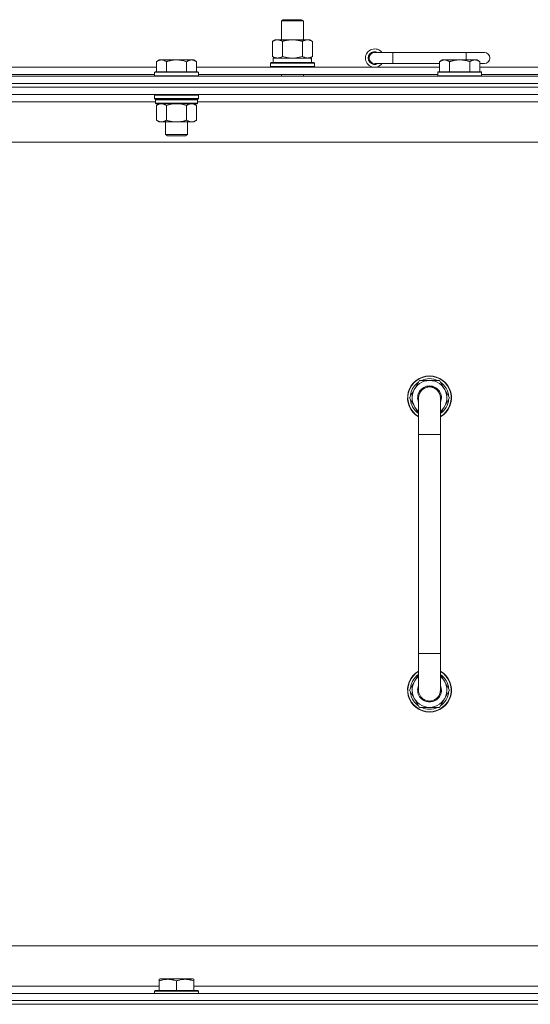
# Model space of a CAD drawing. Units: millimetres. Extents: x 0 to 30610, y -7 to 21000.
# Drawn here: x 25864 to 26143, y 17257 to 17796 of the extents above; entities that cross this region are included whole.
import ezdxf

# ---------------------------------------------------------------- set-up
doc = ezdxf.new("R2010")
doc.units = ezdxf.units.MM
doc.linetypes.add('K5LT_THIN', pattern=[0])
doc.layers.add('R', color=1, linetype='Continuous', true_color=0xff0000)
doc.layers.add('WELDING', color=7, linetype='Continuous', true_color=0xffffff)

msp = doc.modelspace()

# ---------------------------------------------------------------- linework, layer by layer
at = {"layer": 'R', "color": 7, "linetype": 'K5LT_THIN', "lineweight": 18}
for p, q in [((26006.99, 17795.21), (26007.99, 17795.79)), ((26006.99, 17795.21), (26018.99, 17795.21)), ((26006.99, 17784.79), (26006.99, 17795.21)), ((26007.99, 17795.79), (26017.99, 17795.79)), ((26018.99, 17795.21), (26017.99, 17795.79)), ((26018.99, 17784.79), (26018.99, 17795.21)), ((26002.02, 17783.94), (26003.49, 17784.79)), ((26002.02, 17775.64), (26002.02, 17783.94)), ((26003.49, 17784.79), (26012.99, 17784.79)), ((26007.5, 17775.64), (26007.5, 17783.94)), ((26012.99, 17784.79), (26022.49, 17784.79)), ((26018.47, 17775.64), (26018.47, 17783.94)), ((26023.96, 17783.94), (26022.49, 17784.79)), ((26023.96, 17775.64), (26023.96, 17783.94)), ((26067.99, 17777.79), (26057.99, 17777.79)), ((26067.99, 17771.79), (26067.99, 17777.79)), ((26107.99, 17777.79), (26067.99, 17777.79)), ((26117.99, 17777.79), (26107.99, 17777.79)), ((26107.99, 17773.79), (26107.99, 17777.79)), ((25940.06, 17773.79), (25938.59, 17772.79)), ((25938.59, 17767.29), (25938.59, 17772.79)), ((25940.06, 17773.79), (25941.34, 17773.79)), ((25941.34, 17773.79), (25949.59, 17773.79)), ((25944.09, 17767.29), (25944.09, 17772.79)), ((25949.59, 17773.79), (25957.84, 17773.79)), ((25955.09, 17767.29), (25955.09, 17772.79)), ((25957.84, 17773.79), (25959.11, 17773.79)), ((25959.11, 17773.79), (25960.59, 17772.79)), ((25960.59, 17767.29), (25960.59, 17772.79)), ((26000.99, 17771.99), (26001.16, 17772.29)), ((26000.99, 17770.09), (26000.99, 17771.99)), ((26000.99, 17771.99), (26024.99, 17771.99)), ((26001.16, 17772.29), (26024.81, 17772.29)), ((26002.02, 17775.64), (26003.49, 17774.79)), ((26002.49, 17774.79), (26023.23, 17774.79)), ((26002.49, 17772.29), (26002.49, 17774.79)), ((26023.96, 17775.64), (26022.49, 17774.79)), ((26023.44, 17774.79), (26023.23, 17774.79)), ((26023.44, 17774.79), (26023.36, 17773.41)), ((26024.99, 17771.99), (26024.81, 17772.29)), ((26024.99, 17770.09), (26024.99, 17771.99)), ((26067.99, 17771.79), (26057.99, 17771.79)), ((26093.49, 17771.79), (26067.99, 17771.79)), ((26094.96, 17773.79), (26093.49, 17772.79)), ((26093.49, 17767.29), (26093.49, 17772.79)), ((26094.96, 17773.79), (26096.24, 17773.79)), ((26096.24, 17773.79), (26104.49, 17773.79)), ((26098.99, 17767.29), (26098.99, 17772.79)), ((26104.49, 17773.79), (26112.74, 17773.79)), ((26109.99, 17767.29), (26109.99, 17772.79)), ((26112.74, 17773.79), (26114.01, 17773.79)), ((26114.01, 17773.79), (26115.49, 17772.79)), ((26115.49, 17767.29), (26115.49, 17772.79)), ((26117.99, 17771.79), (26115.49, 17771.79)), ((25848.99, 17769.79), (25938.59, 17769.79)), ((25849.99, 17765.79), (25937.59, 17765.79)), ((25937.89, 17767.29), (25937.59, 17766.99)), ((25937.59, 17765.09), (25937.59, 17766.99)), ((25937.59, 17766.99), (25949.59, 17766.99)), ((25937.89, 17767.29), (25949.59, 17767.29)), ((25949.59, 17767.29), (25961.29, 17767.29)), ((25949.59, 17766.99), (25961.59, 17766.99)), ((25960.59, 17769.79), (26093.49, 17769.79)), ((25961.29, 17767.29), (25961.59, 17766.99)), ((25961.59, 17765.09), (25961.59, 17766.99)), ((25961.59, 17765.79), (26092.49, 17765.79)), ((26000.99, 17770.09), (26001.16, 17769.79)), ((26000.99, 17770.09), (26024.99, 17770.09)), ((26006.99, 17764.79), (26006.99, 17765.79)), ((26018.99, 17764.79), (26018.99, 17765.79)), ((26024.99, 17770.09), (26024.81, 17769.79)), ((26092.79, 17767.29), (26092.49, 17766.99)), ((26092.49, 17765.09), (26092.49, 17766.99)), ((26092.49, 17766.99), (26104.49, 17766.99)), ((26092.79, 17767.29), (26104.49, 17767.29)), ((26104.49, 17767.29), (26116.19, 17767.29)), ((26104.49, 17766.99), (26116.49, 17766.99)), ((26115.49, 17769.79), (26161.79, 17769.79)), ((26116.19, 17767.29), (26116.49, 17766.99)), ((26116.49, 17765.09), (26116.49, 17766.99)), ((26116.49, 17765.79), (26160.79, 17765.79)), ((25175.99, 17764.79), (26499.99, 17764.79)), ((26499.99, 17760.79), (25175.99, 17760.79)), ((25175.99, 17760.79), (26499.99, 17760.79)), ((25937.59, 17765.09), (25937.89, 17764.79)), ((25937.59, 17765.09), (25949.59, 17765.09)), ((25949.59, 17765.09), (25961.59, 17765.09)), ((25961.59, 17765.09), (25961.29, 17764.79)), ((26092.49, 17765.09), (26092.79, 17764.79)), ((26092.49, 17765.09), (26104.49, 17765.09)), ((26104.49, 17765.09), (26116.49, 17765.09)), ((26116.49, 17765.09), (26116.19, 17764.79)), ((26499.99, 17758.79), (25175.99, 17758.79)), ((26499.99, 17758.79), (25175.99, 17758.79)), ((26499.99, 17754.79), (25175.99, 17754.79)), ((25937.89, 17754.79), (25937.59, 17754.49)), ((25961.29, 17754.79), (25961.59, 17754.49)), ((25938.19, 17750.79), (25737.79, 17750.79)), ((25937.59, 17752.59), (25937.59, 17754.49)), ((25937.59, 17754.49), (25949.59, 17754.49)), ((25937.59, 17752.59), (25937.89, 17752.29)), ((25937.59, 17752.59), (25949.59, 17752.59)), ((25937.89, 17752.29), (25949.59, 17752.29)), ((25938.49, 17752.29), (25938.19, 17751.99)), ((25938.19, 17750.09), (25938.19, 17751.99)), ((25938.19, 17751.99), (25960.99, 17751.99)), ((25938.19, 17750.09), (25938.49, 17749.79)), ((25938.19, 17750.09), (25960.99, 17750.09)), ((25938.49, 17749.79), (25960.69, 17749.79)), ((25940.06, 17749.79), (25938.59, 17748.79)), ((25949.59, 17754.49), (25961.59, 17754.49)), ((25949.59, 17752.59), (25961.59, 17752.59)), ((25949.59, 17752.29), (25961.29, 17752.29)), ((25959.11, 17749.79), (25960.59, 17748.79)), ((25960.69, 17752.29), (25960.99, 17751.99)), ((25960.99, 17750.09), (25960.69, 17749.79)), ((25960.99, 17750.09), (25960.99, 17751.99)), ((26161.39, 17750.79), (25960.99, 17750.79)), ((25961.59, 17752.59), (25961.29, 17752.29)), ((25961.59, 17752.59), (25961.59, 17754.49)), ((25938.59, 17748.79), (25938.59, 17740.79)), ((25944.09, 17748.79), (25944.09, 17740.79)), ((25955.09, 17748.79), (25955.09, 17740.79)), ((25960.59, 17748.79), (25960.59, 17740.79)), ((25940.06, 17739.79), (25938.59, 17740.79)), ((25941.34, 17739.79), (25940.06, 17739.79)), ((25949.59, 17739.79), (25941.34, 17739.79)), ((25943.59, 17732.86), (25943.59, 17739.79)), ((25957.84, 17739.79), (25949.59, 17739.79)), ((25955.59, 17732.86), (25955.59, 17739.79)), ((25959.11, 17739.79), (25957.84, 17739.79)), ((25959.11, 17739.79), (25960.59, 17740.79)), ((26452.99, 17728.79), (25222.99, 17728.79)), ((25944.59, 17732.29), (25943.59, 17732.86)), ((25943.59, 17732.86), (25949.59, 17732.86)), ((25944.59, 17732.29), (25949.59, 17732.29)), ((25949.59, 17732.86), (25955.59, 17732.86)), ((25949.59, 17732.29), (25954.59, 17732.29)), ((25954.59, 17732.29), (25955.59, 17732.86)), ((26077.02, 17588.79), (26082.5, 17598.29)), ((26082.5, 17598.29), (26087.99, 17598.29)), ((26087.99, 17598.29), (26093.47, 17598.29)), ((26093.47, 17598.29), (26098.96, 17588.79)), ((26081.99, 17580.18), (26077.02, 17588.79)), ((26077.54, 17587.78), (26077.6, 17587.78)), ((26077.67, 17589.92), (26077.55, 17589.92)), ((26078.34, 17591.09), (26077.74, 17591.09)), ((26081.99, 17568.79), (26081.99, 17588.79)), ((26098.96, 17588.79), (26093.99, 17580.18)), ((26093.99, 17588.79), (26093.99, 17568.79)), ((26081.99, 17568.79), (26081.99, 17448.79)), ((26093.99, 17568.79), (26081.99, 17568.79)), ((26093.99, 17568.79), (26093.99, 17448.79)), ((26081.99, 17428.79), (26081.99, 17448.79)), ((26093.99, 17448.79), (26081.99, 17448.79)), ((26093.99, 17428.79), (26093.99, 17448.79)), ((26081.99, 17437.4), (26077.02, 17428.79)), ((26098.96, 17428.79), (26093.99, 17437.4)), ((26077.02, 17428.79), (26082.5, 17419.29)), ((26077.54, 17429.8), (26077.6, 17429.8)), ((26077.67, 17427.66), (26077.55, 17427.66)), ((26078.34, 17426.49), (26077.74, 17426.49)), ((26093.47, 17419.29), (26098.96, 17428.79)), ((26082.5, 17419.29), (26087.99, 17419.29)), ((26087.99, 17419.29), (26093.47, 17419.29)), ((25447.99, 17288.79), (26242.99, 17288.79)), ((25940.09, 17270.48), (25940.61, 17270.79)), ((25940.09, 17269.63), (25940.09, 17270.48)), ((25940.09, 17269.63), (25940.09, 17264.29)), ((25958.56, 17270.79), (25940.61, 17270.79)), ((25949.59, 17269.63), (25949.59, 17264.29)), ((25959.09, 17270.48), (25958.56, 17270.79)), ((25959.09, 17270.48), (25959.09, 17269.63)), ((25959.09, 17269.63), (25959.09, 17264.29)), ((25735.89, 17266.79), (25940.09, 17266.79)), ((25937.59, 17263.99), (25937.76, 17264.29)), ((25961.41, 17264.29), (25937.76, 17264.29)), ((25959.09, 17266.79), (26163.29, 17266.79)), ((25961.59, 17263.99), (25961.41, 17264.29)), ((25175.99, 17262.79), (26499.99, 17262.79)), ((25175.99, 17258.79), (26499.99, 17258.79)), ((26499.99, 17258.79), (25175.99, 17258.79)), ((25937.59, 17263.99), (25937.59, 17262.79)), ((25961.59, 17263.99), (25937.59, 17263.99)), ((25961.59, 17263.99), (25961.59, 17262.79)), ((26499.99, 17256.79), (25175.99, 17256.79)), ((25175.99, 17256.79), (26499.99, 17256.79))]:
    msp.add_line(p, q, dxfattribs=at)
for centre, radius, start, end in [((26057.99, 17774.79), 5, 36.8699, 323.1301), ((26057.99, 17774.79), 3.5, 58.9973, 301.0027), ((26057.99, 17774.79), 3, 90, 270), ((26117.99, 17774.79), 3, 270, 90), ((26087.99, 17588.79), 12, 90, 240), ((26087.99, 17588.79), 11.83, 90, 239.5143), ((26087.99, 17588.79), 10.5, 64.7912, 115.2088), ((26087.99, 17588.79), 12, 300, 90), ((26087.99, 17588.79), 11.83, 300.4857, 90), ((26087.99, 17588.79), 10.5, 124.7912, 167.3589), ((26087.99, 17588.79), 9.5, 90, 230.8333), ((26087.99, 17588.79), 6.5, 90, 202.6199), ((26087.99, 17588.79), 6, 0, 180), ((26087.99, 17588.79), 9.5, 309.1667, 90), ((26087.99, 17588.79), 6.5, 337.3801, 90), ((26087.99, 17588.79), 6, 53.5222, 53.9047), ((26087.99, 17588.79), 6, 0.3505, 46.8036), ((26087.99, 17588.79), 10.5, 4.7912, 55.2088), ((26087.99, 17588.79), 10.5, 185.5324, 235.1501), ((26087.99, 17588.79), 10.5, 167.3589, 173.8105), ((26087.99, 17588.79), 6, 178.6937, 180.0004), ((26087.99, 17588.79), 6, 359.995, 0), ((26087.99, 17588.79), 10.5, 304.8499, 355.2088), ((26087.99, 17428.79), 12, 120, 270), ((26087.99, 17428.79), 11.83, 120.4857, 270), ((26087.99, 17428.79), 10.5, 124.8499, 174.4676), ((26087.99, 17428.79), 12, 270, 60), ((26087.99, 17428.79), 11.83, 270, 59.5143), ((26087.99, 17428.79), 10.5, 4.7912, 55.1501), ((26087.99, 17428.79), 9.5, 129.1667, 270), ((26087.99, 17428.79), 6.5, 157.3801, 270), ((26087.99, 17428.79), 9.5, 270, 50.8333), ((26087.99, 17428.79), 6.5, 270, 22.6199), ((26087.99, 17428.79), 10.5, 186.1895, 192.6411), ((26087.99, 17428.79), 10.5, 192.6411, 235.2088), ((26087.99, 17428.79), 6, 179.9999, 180.0002), ((26087.99, 17428.79), 6, 179.9999, 0), ((26087.99, 17428.79), 6, 284.2746, 0.0002), ((26087.99, 17428.79), 10.5, 304.7912, 355.2088), ((26087.99, 17428.79), 6, 0, 0.0002), ((26087.99, 17428.79), 10.5, 244.7912, 295.2088)]:
    msp.add_arc(centre, radius, start, end, dxfattribs=at)
msp.add_ellipse((26012.99, 17769.86), major_axis=(0, 22.52), ratio=0.466308, start_param=-1.46277, end_param=-1.350168, dxfattribs=at)
at = {"layer": 'WELDING', "color": 7, "linetype": 'K5LT_THIN', "lineweight": 18}
for p, q in [((26007.5, 17775.64), (26009.3, 17775.19)), ((26009.3, 17775.19), (26011.13, 17774.89)), ((26011.13, 17774.89), (26012.99, 17774.79)), ((26012.99, 17774.79), (26014.84, 17774.89)), ((26014.84, 17774.89), (26016.67, 17775.19)), ((26016.67, 17775.19), (26018.47, 17775.64)), ((25944.09, 17748.79), (25945.88, 17749.32)), ((25945.88, 17749.32), (25947.72, 17749.66)), ((25947.72, 17749.66), (25949.59, 17749.79)), ((25949.59, 17749.79), (25951.45, 17749.66)), ((25951.45, 17749.66), (25953.29, 17749.32)), ((25953.29, 17749.32), (25955.09, 17748.79)), ((26081.99, 17588.79), (26081.99, 17588.79))]:
    msp.add_line(p, q, dxfattribs=at)
for points, knots in [([(26007.5, 17783.94), (26007.18, 17784.13), (26006.71, 17784.36), (26006.13, 17784.57), (26005.79, 17784.66), (26005.49, 17784.73), (26005.15, 17784.77), (26004.79, 17784.79), (26004.44, 17784.78), (26004.13, 17784.74), (26003.79, 17784.68), (26003.35, 17784.56), (26002.74, 17784.33), (26002.27, 17784.09), (26002.02, 17783.94)], [0, 0, 0, 0, 2.72415, 3.912285, 4.716446, 5.530362, 6.353984, 7.500189, 8.40607, 9.211142, 9.998759, 11.128707, 12.847273, 15, 15, 15, 15]), ([(26012.99, 17784.79), (26012.81, 17784.79), (26012.44, 17784.78), (26011.89, 17784.75), (26011.33, 17784.71), (26010.85, 17784.65), (26010.49, 17784.6), (26010.26, 17784.57), (26010.08, 17784.54), (26009.91, 17784.51), (26009.74, 17784.48), (26009.57, 17784.44), (26009.37, 17784.4), (26009.16, 17784.36), (26008.84, 17784.29), (26008.52, 17784.21), (26008.21, 17784.13), (26007.97, 17784.07), (26007.74, 17784.01), (26007.58, 17783.96), (26007.5, 17783.94)], [0, 0, 0, 0, 0.426692, 0.853385, 1.280077, 1.70677, 1.976977, 2.112081, 2.247185, 2.382289, 2.517392, 2.652496, 2.7876, 2.975699, 3.163798, 3.539996, 3.728096, 3.916195, 4.104294, 4.292393, 4.292393, 4.292393, 4.292393]), ([(26018.47, 17783.94), (26018.41, 17783.96), (26018.29, 17783.99), (26018.1, 17784.04), (26017.92, 17784.09), (26017.67, 17784.16), (26017.36, 17784.23), (26017.02, 17784.31), (26016.72, 17784.38), (26016.44, 17784.44), (26016.21, 17784.48), (26016.02, 17784.51), (26015.81, 17784.55), (26015.53, 17784.6), (26015.16, 17784.65), (26014.8, 17784.69), (26014.31, 17784.74), (26013.83, 17784.77), (26013.35, 17784.78), (26013.11, 17784.79), (26012.99, 17784.79)], [0, 0, 0, 0, 0.14736, 0.294719, 0.442079, 0.589439, 0.884158, 1.178877, 1.396237, 1.613598, 1.830958, 1.939638, 2.048318, 2.328827, 2.609337, 2.889846, 3.170356, 3.731374, 4.011884, 4.292393, 4.292393, 4.292393, 4.292393]), ([(26023.96, 17783.94), (26023.63, 17784.13), (26023.16, 17784.36), (26022.59, 17784.57), (26022.24, 17784.66), (26021.94, 17784.73), (26021.6, 17784.77), (26021.24, 17784.79), (26020.89, 17784.78), (26020.58, 17784.74), (26020.25, 17784.68), (26019.8, 17784.56), (26019.19, 17784.33), (26018.73, 17784.09), (26018.47, 17783.94)], [0, 0, 0, 0, 2.72415, 3.912285, 4.716446, 5.530362, 6.353984, 7.500189, 8.40607, 9.211142, 9.998759, 11.128707, 12.847273, 15, 15, 15, 15]), ([(25938.59, 17772.79), (25938.77, 17772.91), (25939.05, 17773.09), (25939.52, 17773.34), (25939.93, 17773.52), (25940.4, 17773.67), (25940.79, 17773.75), (25941.11, 17773.78), (25941.28, 17773.79), (25941.34, 17773.79)], [0, 0, 0, 0, 2.066603, 3.173746, 5.147824, 6.604769, 8.158967, 9.382212, 10, 10, 10, 10]), ([(25941.34, 17773.79), (25941.46, 17773.79), (25941.71, 17773.77), (25942.11, 17773.71), (25942.55, 17773.59), (25942.97, 17773.42), (25943.49, 17773.17), (25943.85, 17772.95), (25944.09, 17772.79)], [0, 0, 0, 0, 1.223859, 2.39982, 3.845706, 5.448847, 6.557806, 9, 9, 9, 9]), ([(25944.09, 17772.79), (25944.17, 17772.81), (25944.38, 17772.89), (25944.83, 17773.03), (25945.6, 17773.25), (25946.47, 17773.46), (25947.31, 17773.61), (25948.03, 17773.71), (25948.79, 17773.77), (25949.32, 17773.79), (25949.59, 17773.79)], [0, 0, 0, 0, 1.170005, 3.120015, 6.630031, 12.279253, 15.436318, 18.593383, 22.296691, 26, 26, 26, 26]), ([(25949.59, 17773.79), (25949.84, 17773.79), (25950.35, 17773.77), (25951.06, 17773.72), (25951.72, 17773.63), (25952.58, 17773.49), (25953.47, 17773.28), (25954.38, 17773.02), (25954.85, 17772.87), (25955.09, 17772.79)], [0, 0, 0, 0, 3.52154, 7.04308, 9.904366, 12.765651, 19.140348, 22.570174, 26, 26, 26, 26]), ([(25955.09, 17772.79), (25955.27, 17772.91), (25955.55, 17773.09), (25956.02, 17773.34), (25956.43, 17773.52), (25956.9, 17773.67), (25957.29, 17773.75), (25957.61, 17773.78), (25957.78, 17773.79), (25957.84, 17773.79)], [0, 0, 0, 0, 2.066603, 3.173746, 5.147824, 6.604769, 8.158967, 9.382212, 10, 10, 10, 10]), ([(25957.84, 17773.79), (25957.96, 17773.79), (25958.21, 17773.77), (25958.61, 17773.71), (25959.05, 17773.59), (25959.47, 17773.42), (25959.99, 17773.17), (25960.35, 17772.95), (25960.59, 17772.79)], [0, 0, 0, 0, 1.223859, 2.39982, 3.845706, 5.448847, 6.557806, 9, 9, 9, 9]), ([(26002.02, 17775.64), (26002.3, 17775.47), (26002.74, 17775.25), (26003.3, 17775.03), (26003.69, 17774.92), (26004.04, 17774.84), (26004.4, 17774.8), (26004.64, 17774.79), (26004.76, 17774.79)], [0, 0, 0, 0, 2.905563, 4.375924, 5.511195, 6.679161, 7.850161, 9, 9, 9, 9]), ([(26004.76, 17774.79), (26004.88, 17774.79), (26005.13, 17774.8), (26005.5, 17774.85), (26005.87, 17774.93), (26006.33, 17775.07), (26006.88, 17775.29), (26007.3, 17775.52), (26007.5, 17775.64)], [0, 0, 0, 0, 1.192024, 2.404251, 3.60809, 4.765234, 6.955738, 9, 9, 9, 9]), ([(26018.47, 17775.64), (26018.76, 17775.47), (26019.2, 17775.25), (26019.76, 17775.03), (26020.14, 17774.92), (26020.5, 17774.84), (26020.86, 17774.8), (26021.1, 17774.79), (26021.21, 17774.79)], [0, 0, 0, 0, 2.905563, 4.375924, 5.511195, 6.679161, 7.850161, 9, 9, 9, 9]), ([(26021.21, 17774.79), (26021.34, 17774.79), (26021.59, 17774.8), (26021.96, 17774.85), (26022.33, 17774.93), (26022.79, 17775.07), (26023.33, 17775.29), (26023.75, 17775.52), (26023.96, 17775.64)], [0, 0, 0, 0, 1.192024, 2.404251, 3.60809, 4.765234, 6.955738, 9, 9, 9, 9]), ([(26093.49, 17772.79), (26093.67, 17772.91), (26093.95, 17773.09), (26094.42, 17773.34), (26094.83, 17773.52), (26095.3, 17773.67), (26095.69, 17773.75), (26096.01, 17773.78), (26096.18, 17773.79), (26096.24, 17773.79)], [0, 0, 0, 0, 2.066603, 3.173746, 5.147824, 6.604769, 8.158967, 9.382212, 10, 10, 10, 10]), ([(26096.24, 17773.79), (26096.36, 17773.79), (26096.61, 17773.77), (26097.01, 17773.71), (26097.45, 17773.59), (26097.87, 17773.42), (26098.39, 17773.17), (26098.75, 17772.95), (26098.99, 17772.79)], [0, 0, 0, 0, 1.223859, 2.39982, 3.845706, 5.448847, 6.557806, 9, 9, 9, 9]), ([(26098.99, 17772.79), (26099.07, 17772.81), (26099.28, 17772.89), (26099.73, 17773.03), (26100.5, 17773.25), (26101.37, 17773.46), (26102.21, 17773.61), (26102.93, 17773.71), (26103.69, 17773.77), (26104.22, 17773.79), (26104.49, 17773.79)], [0, 0, 0, 0, 1.170005, 3.120015, 6.630031, 12.279253, 15.436318, 18.593383, 22.296691, 26, 26, 26, 26]), ([(26104.49, 17773.79), (26104.74, 17773.79), (26105.25, 17773.77), (26105.96, 17773.72), (26106.62, 17773.63), (26107.48, 17773.49), (26108.37, 17773.28), (26109.28, 17773.02), (26109.75, 17772.87), (26109.99, 17772.79)], [0, 0, 0, 0, 3.52154, 7.04308, 9.904366, 12.765651, 19.140348, 22.570174, 26, 26, 26, 26]), ([(26109.99, 17772.79), (26110.17, 17772.91), (26110.45, 17773.09), (26110.92, 17773.34), (26111.33, 17773.52), (26111.8, 17773.67), (26112.19, 17773.75), (26112.51, 17773.78), (26112.68, 17773.79), (26112.74, 17773.79)], [0, 0, 0, 0, 2.066603, 3.173746, 5.147824, 6.604769, 8.158967, 9.382212, 10, 10, 10, 10]), ([(26112.74, 17773.79), (26112.86, 17773.79), (26113.11, 17773.77), (26113.51, 17773.71), (26113.95, 17773.59), (26114.37, 17773.42), (26114.89, 17773.17), (26115.25, 17772.95), (26115.49, 17772.79)], [0, 0, 0, 0, 1.223859, 2.39982, 3.845706, 5.448847, 6.557806, 9, 9, 9, 9]), ([(25938.59, 17748.79), (25938.77, 17748.91), (25939.05, 17749.09), (25939.52, 17749.34), (25939.93, 17749.52), (25940.4, 17749.67), (25940.79, 17749.75), (25941.11, 17749.78), (25941.28, 17749.79), (25941.34, 17749.79)], [0, 0, 0, 0, 2.066603, 3.173746, 5.147824, 6.604769, 8.158967, 9.382212, 10, 10, 10, 10]), ([(25941.34, 17749.79), (25941.46, 17749.79), (25941.71, 17749.77), (25942.11, 17749.71), (25942.55, 17749.59), (25942.97, 17749.42), (25943.49, 17749.17), (25943.85, 17748.95), (25944.09, 17748.79)], [0, 0, 0, 0, 1.223859, 2.39982, 3.845706, 5.448847, 6.557806, 9, 9, 9, 9]), ([(25955.09, 17748.79), (25955.27, 17748.91), (25955.55, 17749.09), (25956.02, 17749.34), (25956.43, 17749.52), (25956.9, 17749.67), (25957.29, 17749.75), (25957.61, 17749.78), (25957.78, 17749.79), (25957.84, 17749.79)], [0, 0, 0, 0, 2.066603, 3.173746, 5.147824, 6.604769, 8.158967, 9.382212, 10, 10, 10, 10]), ([(25957.84, 17749.79), (25957.96, 17749.79), (25958.21, 17749.77), (25958.61, 17749.71), (25959.05, 17749.59), (25959.47, 17749.42), (25959.99, 17749.17), (25960.35, 17748.95), (25960.59, 17748.79)], [0, 0, 0, 0, 1.223859, 2.39982, 3.845706, 5.448847, 6.557806, 9, 9, 9, 9]), ([(25941.34, 17739.79), (25941.21, 17739.79), (25940.96, 17739.8), (25940.56, 17739.87), (25940.13, 17739.98), (25939.7, 17740.15), (25939.18, 17740.41), (25938.83, 17740.62), (25938.59, 17740.79)], [0, 0, 0, 0, 1.223859, 2.39982, 3.845706, 5.448847, 6.557806, 9, 9, 9, 9]), ([(25944.09, 17740.79), (25943.9, 17740.66), (25943.62, 17740.49), (25943.16, 17740.24), (25942.74, 17740.05), (25942.28, 17739.9), (25941.88, 17739.82), (25941.57, 17739.79), (25941.4, 17739.79), (25941.34, 17739.79)], [0, 0, 0, 0, 2.066603, 3.173746, 5.147824, 6.604769, 8.158967, 9.382212, 10, 10, 10, 10]), ([(25949.59, 17739.79), (25949.45, 17739.79), (25949.17, 17739.79), (25948.76, 17739.81), (25948.35, 17739.84), (25947.81, 17739.89), (25947.15, 17739.99), (25946.22, 17740.17), (25945.38, 17740.38), (25944.63, 17740.61), (25944.27, 17740.73), (25944.09, 17740.79)], [0, 0, 0, 0, 1.619608, 3.239216, 4.858824, 6.478431, 9.606212, 12.733992, 17.553195, 19.776598, 22, 22, 22, 22]), ([(25955.09, 17740.79), (25954.97, 17740.75), (25954.67, 17740.65), (25954.08, 17740.47), (25953.26, 17740.24), (25952.4, 17740.06), (25951.6, 17739.93), (25951.05, 17739.86), (25950.6, 17739.82), (25950.26, 17739.8), (25949.92, 17739.79), (25949.7, 17739.79), (25949.59, 17739.79)], [0, 0, 0, 0, 1.445393, 3.758023, 7.226967, 11.441055, 14.080791, 16.720528, 18.040396, 19.360264, 20.680132, 22, 22, 22, 22]), ([(25957.84, 17739.79), (25957.71, 17739.79), (25957.46, 17739.8), (25957.06, 17739.87), (25956.63, 17739.98), (25956.2, 17740.15), (25955.68, 17740.41), (25955.33, 17740.62), (25955.09, 17740.79)], [0, 0, 0, 0, 1.223859, 2.39982, 3.845706, 5.448847, 6.557806, 9, 9, 9, 9]), ([(25960.59, 17740.79), (25960.4, 17740.66), (25960.12, 17740.49), (25959.66, 17740.24), (25959.24, 17740.05), (25958.78, 17739.9), (25958.38, 17739.82), (25958.07, 17739.79), (25957.9, 17739.79), (25957.84, 17739.79)], [0, 0, 0, 0, 2.066603, 3.173746, 5.147824, 6.604769, 8.158967, 9.382212, 10, 10, 10, 10]), ([(26093.99, 17588.79), (26093.99, 17588.79), (26093.99, 17588.79), (26093.99, 17588.79), (26093.99, 17588.79), (26093.99, 17588.79), (26093.99, 17588.79), (26093.99, 17588.79), (26093.99, 17588.79), (26093.99, 17588.81), (26093.99, 17588.84), (26093.99, 17588.9), (26093.99, 17588.94), (26093.98, 17589.04), (26093.98, 17589.11), (26093.97, 17589.32), (26093.95, 17589.46), (26093.9, 17589.84), (26093.85, 17590.09), (26093.72, 17590.57), (26093.64, 17590.81), (26093.45, 17591.28), (26093.34, 17591.51), (26093.1, 17591.94), (26092.96, 17592.16), (26092.66, 17592.56), (26092.5, 17592.75), (26092.15, 17593.12), (26091.97, 17593.29), (26091.7, 17593.5), (26091.63, 17593.55), (26091.56, 17593.61), (26091.56, 17593.61), (26091.55, 17593.61), (26091.55, 17593.61), (26091.55, 17593.61), (26091.55, 17593.61), (26091.55, 17593.61), (26091.55, 17593.61), (26091.55, 17593.62), (26091.54, 17593.62), (26091.41, 17593.71), (26091.29, 17593.8), (26091.12, 17593.9), (26091.09, 17593.92), (26091.05, 17593.95), (26091.05, 17593.95), (26091.03, 17593.96), (26091, 17593.97), (26090.95, 17594.01), (26090.91, 17594.03), (26090.75, 17594.11), (26090.62, 17594.18), (26090.27, 17594.34), (26090.03, 17594.43), (26089.7, 17594.54), (26089.6, 17594.57), (26089.5, 17594.6), (26089.49, 17594.6), (26089.48, 17594.6), (26089.48, 17594.6), (26089.48, 17594.6), (26089.48, 17594.6), (26089.48, 17594.6), (26089.48, 17594.6), (26089.34, 17594.63), (26089.2, 17594.67), (26088.81, 17594.74), (26088.56, 17594.77), (26088.06, 17594.79), (26087.81, 17594.79), (26087.54, 17594.77), (26087.52, 17594.77), (26087.27, 17594.74), (26087.04, 17594.72), (26086.56, 17594.62), (26086.32, 17594.56), (26085.84, 17594.4), (26085.61, 17594.3), (26085.24, 17594.12), (26085.1, 17594.04), (26084.88, 17593.92), (26084.8, 17593.87), (26084.52, 17593.69), (26084.31, 17593.54), (26083.93, 17593.21), (26083.75, 17593.04), (26083.41, 17592.67), (26083.25, 17592.48), (26082.96, 17592.07), (26082.82, 17591.85), (26082.58, 17591.41), (26082.48, 17591.18), (26082.31, 17590.74), (26082.25, 17590.52), (26082.17, 17590.28), (26082.17, 17590.25), (26082.1, 17589.98), (26082.06, 17589.74), (26082, 17589.25), (26081.99, 17589), (26081.99, 17588.79), (26081.99, 17588.79), (26081.99, 17588.79), (26081.99, 17588.79), (26081.99, 17588.79)], [0, 0, 0, 0, 0.000133, 0.000133, 0.000198, 0.000198, 0.000209, 0.000209, 0.000306, 0.000306, 0.098937, 0.098937, 0.247343, 0.247343, 0.527664, 0.527664, 1.071818, 1.071818, 2.073851, 2.073851, 3.074927, 3.074927, 4.074405, 4.074405, 5.074127, 5.074127, 6.073892, 6.073892, 7.073658, 7.073658, 7.428548, 7.428548, 7.436668, 7.436668, 7.437695, 7.437695, 7.438151, 7.438151, 7.439613, 7.439613, 7.462183, 7.462183, 8.073423, 8.073423, 8.237855, 8.237855, 8.238523, 8.238523, 8.344122, 8.344122, 8.502697, 8.502697, 9.073188, 9.073188, 10.072954, 10.072954, 10.469495, 10.469495, 10.502069, 10.502069, 10.502087, 10.502087, 10.502188, 10.502188, 10.502778, 10.502778, 11.072719, 11.072719, 12.072484, 12.072484, 13.07225, 13.07225, 13.146225, 13.146225, 14.072015, 14.072015, 15.07178, 15.07178, 16.071546, 16.071546, 16.71773, 16.71773, 17.071311, 17.071311, 18.071076, 18.071076, 19.070841, 19.070841, 20.070607, 20.070607, 21.070372, 21.070372, 22.070137, 22.070137, 22.965891, 22.965891, 23.069903, 23.069903, 24.069143, 24.069143, 24.99845, 24.99845, 24.999246, 24.999246, 25, 25, 25, 25]), ([(25949.59, 17269.63), (25949.15, 17269.78), (25948.59, 17269.95), (25947.89, 17270.12), (25947.47, 17270.21), (25947.02, 17270.3), (25946.55, 17270.37), (25946.05, 17270.43), (25945.49, 17270.47), (25944.87, 17270.49), (25944.35, 17270.48), (25943.88, 17270.45), (25943.36, 17270.4), (25942.6, 17270.29), (25941.47, 17270.06), (25940.61, 17269.81), (25940.09, 17269.63)], [0, 0, 0, 0, 2.392038, 3.094773, 3.749673, 4.638938, 5.533553, 6.273967, 7.269403, 8.499731, 9.554906, 10.026159, 10.962726, 12.336972, 14.092661, 17, 17, 17, 17]), ([(25959.09, 17269.63), (25958.65, 17269.78), (25958.09, 17269.95), (25957.39, 17270.12), (25956.97, 17270.21), (25956.52, 17270.3), (25956.05, 17270.37), (25955.55, 17270.43), (25954.99, 17270.47), (25954.37, 17270.49), (25953.85, 17270.48), (25953.38, 17270.45), (25952.86, 17270.4), (25952.1, 17270.29), (25950.97, 17270.06), (25950.11, 17269.81), (25949.59, 17269.63)], [0, 0, 0, 0, 2.392038, 3.094773, 3.749673, 4.638938, 5.533553, 6.273967, 7.269403, 8.499731, 9.554906, 10.026159, 10.962726, 12.336972, 14.092661, 17, 17, 17, 17])]:
    msp.add_open_spline(points, degree=3, knots=knots, dxfattribs=at)

doc.saveas('drawing.dxf')
